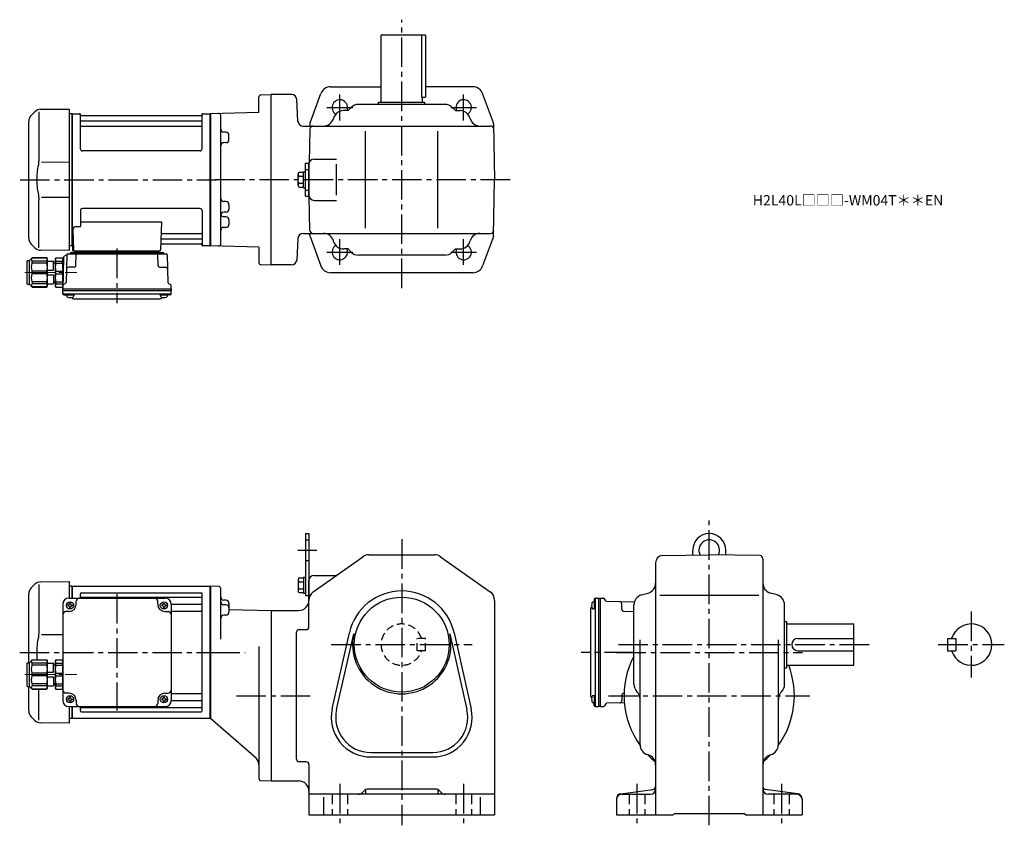
# Model space of a CAD drawing. Extents: x 83 to 1037, y 78 to 858.
import ezdxf

# ---------------------------------------------------------------- set-up
doc = ezdxf.new("R2010")
doc.units = 0
doc.header["$LTSCALE"] = 3
doc.header["$MEASUREMENT"] = 0
for name, pattern in [('HIDDEN', [3.75, 2.5, -1.25]), ('HIDDEN2', [4.7625, 3.175, -1.5875]), ('sekkei(A2)', [14.2875, 9.525, -1.5875, 1.5875, -1.5875]), ('一点鎖線', [13, 10, -1, 1, -1])]:
    doc.linetypes.add(name, pattern=pattern)
doc.layers.get('0').update_dxf_attribs({"linetype": 'CONTINUOUS'})
for name, color, linetype in [('CENTER', 3, 'sekkei(A2)'), ('HIDDEN', 1, 'HIDDEN'), ('HIDS', 1, 'HIDDEN2')]:
    doc.layers.add(name, color=color, linetype=linetype)
doc.layers.add('TITLE', color=4, linetype='CONTINUOUS', plot=False)
doc.styles.get("Standard").update_dxf_attribs({"font": 'simplex.shx', "bigfont": 'extfont.shx'})

# ---------------------------------------------------------------- blocks, each defined once
blk = doc.blocks.new('C2BG1216キャプコン-F用')
for p, q in [((-0.76, 12.65), (0, 12.65)), ((0, 13.5), (0.35, 14.1)), ((0, -13.5), (0, 13.5)), ((6.65, 14.1), (0.35, 14.1)), ((6.65, 10.92), (0.35, 10.92)), ((0.35, 8.93), (0.35, 10.92)), ((7, 13.5), (6.65, 14.1)), ((6.65, 8.93), (6.65, 10.92)), ((7, -13.5), (7, 13.5)), ((9, 2.5), (9, 10.75)), ((15.3, 11.05), (9.3, 11.05)), ((15.3, 13.5), (15.65, 14.1)), ((15.3, 13.5), (15.3, -13.5)), ((29.65, 14.1), (15.65, 14.1)), ((15.65, 14.1), (15.65, 14.03)), ((15.65, 14.03), (29.65, 14.03)), ((15.65, 10.92), (29.65, 10.92)), ((15.65, 10.92), (15.65, 8.93)), ((32.3, 11.45), (29.65, 14.1)), ((29.65, 14.03), (29.65, 14.1)), ((29.65, 8.93), (29.65, 10.92)), ((32.3, -11.45), (32.3, 11.45)), ((34.2, 11.45), (32.3, 11.45)), ((34.7, -10.95), (34.7, 10.95)), ((6.65, 8.93), (0.35, 8.93)), ((0.35, -1.41), (0.35, 1.41)), ((6.65, 1.41), (0.35, 1.41)), ((6.65, -1.41), (6.65, 1.41)), ((9, 9.4), (7, 9.4)), ((15.3, 2.2), (9.3, 2.2)), ((15.65, 8.93), (29.65, 8.93)), ((15.65, -1.41), (15.65, 1.41)), ((15.65, 1.41), (29.65, 1.41)), ((29.65, -1.41), (29.65, 1.41)), ((6.65, -1.41), (0.35, -1.41)), ((6.65, -8.93), (0.35, -8.93)), ((0.35, -8.93), (0.35, -10.92)), ((6.65, -8.93), (6.65, -10.92)), ((9, -9.4), (7, -9.4)), ((9, -2.5), (9, -10.75)), ((15.3, -2.2), (9.3, -2.2)), ((15.65, -1.41), (29.65, -1.41)), ((15.65, -8.93), (29.65, -8.93)), ((15.65, -10.92), (15.65, -8.93)), ((29.65, -8.93), (29.65, -10.92)), ((0, -13.5), (0.35, -14.1)), ((6.65, -10.92), (0.35, -10.92)), ((6.65, -14.1), (0.35, -14.1)), ((7, -13.5), (6.65, -14.1)), ((15.3, -11.05), (9.3, -11.05)), ((15.3, -13.5), (15.65, -14.1)), ((15.65, -10.92), (29.65, -10.92)), ((15.65, -14.03), (29.65, -14.03)), ((15.65, -14.1), (15.65, -14.03)), ((29.65, -14.1), (15.65, -14.1)), ((32.3, -11.45), (29.65, -14.1)), ((29.65, -14.03), (29.65, -14.1)), ((34.2, -11.45), (32.3, -11.45))]:
    blk.add_line(p, q)
for centre, radius, start, end in [((3.83, 12.51), 3.83, 155.4551, 204.5449), ((3.17, 12.51), 3.83, 335.4551, 24.5449), ((9.3, 10.75), 0.3, 90, 180), ((18.97, 12.47), 3.67, 154.91816, 205.08184), ((27.93, 12.47), 2.32, 317.85821, 42.14179), ((34.2, 10.95), 0.5, 0, 90), ((20.58, 5.17), 20.58, 169.47134, 190.52866), ((-13.58, 5.17), 20.58, 349.47134, 10.52866), ((9.3, 2.5), 0.3, 180, 270), ((35.88, 5.17), 20.58, 169.47134, 190.52866), ((18.17, 5.17), 12.08, 341.86526, 18.13474), ((20.58, -5.17), 20.58, 169.47134, 190.52866), ((-13.58, -5.17), 20.58, 349.47134, 10.52866), ((9.3, -2.5), 0.3, 90, 180), ((35.88, -5.17), 20.58, 169.47134, 190.52866), ((18.17, -5.17), 12.08, 341.86526, 18.13474), ((3.83, -12.51), 3.83, 155.4551, 204.5449), ((3.17, -12.51), 3.83, 335.4551, 24.5449), ((9.3, -10.75), 0.3, 180, 270), ((18.97, -12.47), 3.67, 154.91816, 205.08184), ((27.93, -12.47), 2.32, 317.85821, 42.14179), ((34.2, -10.95), 0.5, 270, 0)]:
    blk.add_arc(centre, radius, start, end)
at = {"layer": 'CENTER', "linetype": '一点鎖線', "lineweight": 13}
blk.add_line((36.8, 0), (-13.6, 0), dxfattribs=at)
blk = doc.blocks.new('C2BG1216キャプコン-F_ABOX用')
blk.add_blockref('C2BG1216キャプコン-F用', (0, 0))
blk = doc.blocks.new('A$C29a51790')
for p, q in [((-39.79, 0), (-39.82, -1.01)), ((-31.21, 0), (-31.18, -1.01)), ((31.21, 0), (31.18, -1.01)), ((39.79, 0), (39.82, -1.01)), ((-51.69, -5.86), (-52.5, -36.8)), ((-51.19, -5.02), (-48.88, -3.69)), ((-48.64, -3.77), (-49.33, -30.48)), ((-47.64, -2.8), (47.64, -2.8)), ((-44.53, -1.5), (44.53, -1.5)), ((41.03, -1.5), (-41.03, -1.5)), ((-39.83, -13.85), (-39.56, -3.77)), ((-30, -1.5), (-30, -2.8)), ((-28, -1.5), (-28, -2.8)), ((28, -1.5), (28, -2.8)), ((30, -1.5), (30, -2.8)), ((39.83, -13.85), (39.56, -3.77)), ((48.64, -3.77), (49.33, -30.48)), ((-41.83, -15.8), (-47, -15.8)), ((41.83, -15.8), (47, -15.8)), ((-52.5, -36.8), (-52.41, -33.36)), ((-52.5, -38.3), (-52.5, -36.8)), ((-52.5, -36.8), (52.5, -36.8)), ((-49.83, -31.32), (-51.91, -32.52)), ((49.83, -31.32), (51.91, -32.52)), ((52.5, -36.8), (52.41, -33.36)), ((52.5, -36.8), (52.5, -38.3)), ((-52.43, -41.43), (-52.5, -38.3)), ((-52.5, -38.3), (52.5, -38.3)), ((-51.45, -41.4), (51.45, -41.4)), ((-51.43, -42.4), (-48.98, -42.4)), ((-48.98, -41.4), (-48.98, -43.38)), ((-48.98, -42.4), (-41.98, -42.4)), ((-41.98, -41.4), (-41.98, -43.38)), ((-41.57, -46.2), (41.57, -46.2)), ((41.98, -41.4), (41.98, -43.38)), ((41.98, -42.4), (48.98, -42.4)), ((48.98, -41.4), (48.98, -43.38)), ((51.43, -42.4), (48.98, -42.4)), ((52.43, -41.43), (52.5, -38.3))]:
    blk.add_line(p, q)
for centre, radius, start, end in [((-50.69, -5.89), 1, 120, 178.5), ((-49.38, -2.82), 1, 300, 318.74476), ((-47.64, -3.8), 1, 90, 178.5), ((-49.38, -2.82), 1, 318.69112, 330.64001), ((-46.4, -1.8), 1, 270, 339.5127), ((-44.53, -2.5), 1, 90, 159.5127), ((-40.32, -1), 0.5, 270, 358.5), ((-38.56, -3.8), 1, 90, 178.5), ((-30.68, -1), 0.5, 181.5, 270), ((30.68, -1), 0.5, 270, 358.5), ((38.56, -3.8), 1, 1.5, 90), ((40.32, -1), 0.5, 181.5, 270), ((44.53, -2.5), 1, 20.4873, 90), ((46.4, -1.8), 1, 200.4873, 270), ((47.64, -3.8), 1, 1.5, 90), ((-47, -17.8), 2, 90, 178.5), ((-41.83, -13.8), 2, 270, 358.5), ((41.83, -13.8), 2, 181.5, 270), ((47, -17.8), 2, 1.5, 90), ((-51.41, -33.39), 1, 120, 178.5), ((-50.33, -30.46), 1, 300, 358.5), ((50.33, -30.46), 1, 181.5, 240), ((51.41, -33.39), 1, 1.5, 60), ((-51.45, -40.4), 1, 181.32991, 270), ((-51.43, -41.4), 1, 181.5, 270), ((-47.68, -43.38), 1.3, 180, 253.39842), ((-45.48, -36), 9, 253.39848, 286.60101), ((-41.57, -43.2), 3, 214.18935, 270), ((-43.28, -43.38), 1.3, 286.6009, 0), ((41.57, -43.2), 3, 270, 325.81065), ((43.28, -43.38), 1.3, 180, 253.39842), ((45.48, -36), 9, 253.39848, 286.60101), ((47.68, -43.38), 1.3, 286.6009, 0), ((51.43, -41.4), 1, 270, 358.5), ((51.45, -40.4), 1, 270, 358.67009)]:
    blk.add_arc(centre, radius, start, end)
at = {"xscale": -1, "rotation": 360}
blk.add_blockref('C2BG1216キャプコン-F_ABOX用', (-52.5, -20.8), dxfattribs=at)
blk = doc.blocks.new('C2BG1216キャプコン-GH用')
for p, q in [((0, 13.5), (0.35, 14.1)), ((0, -13.5), (0, 13.5)), ((6.65, 14.1), (0.35, 14.1)), ((6.65, 10.92), (0.35, 10.92)), ((0.35, 8.93), (0.35, 10.92)), ((7, 13.5), (6.65, 14.1)), ((6.65, 8.93), (6.65, 10.92)), ((7, -13.5), (7, 13.5)), ((9, 2.5), (9, 10.75)), ((15.3, 11.05), (9.3, 11.05)), ((15.3, 13.5), (15.65, 14.1)), ((15.3, 13.5), (15.3, -13.5)), ((29.65, 14.1), (15.65, 14.1)), ((15.65, 14.1), (15.65, 14.03)), ((15.65, 14.03), (29.65, 14.03)), ((15.65, 10.92), (29.65, 10.92)), ((15.65, 10.92), (15.65, 8.93)), ((32.3, 11.45), (29.65, 14.1)), ((29.65, 14.03), (29.65, 14.1)), ((29.65, 8.93), (29.65, 10.92)), ((32.3, -11.45), (32.3, 11.45)), ((34.2, 11.45), (32.3, 11.45)), ((34.7, -10.95), (34.7, 10.95)), ((6.65, 8.93), (0.35, 8.93)), ((0.35, -1.41), (0.35, 1.41)), ((6.65, 1.41), (0.35, 1.41)), ((6.65, -1.41), (6.65, 1.41)), ((9, 9.4), (7, 9.4)), ((15.3, 2.2), (9.3, 2.2)), ((15.65, 8.93), (29.65, 8.93)), ((15.65, -1.41), (15.65, 1.41)), ((15.65, 1.41), (29.65, 1.41)), ((29.65, -1.41), (29.65, 1.41)), ((6.65, -1.41), (0.35, -1.41)), ((6.65, -8.93), (0.35, -8.93)), ((0.35, -8.93), (0.35, -10.92)), ((6.65, -8.93), (6.65, -10.92)), ((9, -9.4), (7, -9.4)), ((9, -2.5), (9, -10.75)), ((15.3, -2.2), (9.3, -2.2)), ((15.65, -1.41), (29.65, -1.41)), ((15.65, -8.93), (29.65, -8.93)), ((15.65, -10.92), (15.65, -8.93)), ((29.65, -8.93), (29.65, -10.92)), ((0, -13.5), (0.35, -14.1)), ((6.65, -10.92), (0.35, -10.92)), ((6.65, -14.1), (0.35, -14.1)), ((7, -13.5), (6.65, -14.1)), ((15.3, -11.05), (9.3, -11.05)), ((15.3, -13.5), (15.65, -14.1)), ((15.65, -10.92), (29.65, -10.92)), ((15.65, -14.03), (29.65, -14.03)), ((15.65, -14.1), (15.65, -14.03)), ((29.65, -14.1), (15.65, -14.1)), ((32.3, -11.45), (29.65, -14.1)), ((29.65, -14.03), (29.65, -14.1)), ((34.2, -11.45), (32.3, -11.45))]:
    blk.add_line(p, q)
for centre, radius, start, end in [((3.83, 12.51), 3.83, 155.4551, 204.5449), ((3.17, 12.51), 3.83, 335.4551, 24.5449), ((9.3, 10.75), 0.3, 90, 180), ((18.97, 12.47), 3.67, 154.91816, 205.08184), ((27.93, 12.47), 2.32, 317.85821, 42.14179), ((34.2, 10.95), 0.5, 0, 90), ((20.58, 5.17), 20.58, 169.47134, 190.52866), ((-13.58, 5.17), 20.58, 349.47134, 10.52866), ((9.3, 2.5), 0.3, 180, 270), ((35.88, 5.17), 20.58, 169.47134, 190.52866), ((18.17, 5.17), 12.08, 341.86526, 18.13474), ((20.58, -5.17), 20.58, 169.47134, 190.52866), ((-13.58, -5.17), 20.58, 349.47134, 10.52866), ((9.3, -2.5), 0.3, 90, 180), ((35.88, -5.17), 20.58, 169.47134, 190.52866), ((18.17, -5.17), 12.08, 341.86526, 18.13474), ((3.83, -12.51), 3.83, 155.4551, 204.5449), ((3.17, -12.51), 3.83, 335.4551, 24.5449), ((9.3, -10.75), 0.3, 180, 270), ((18.97, -12.47), 3.67, 154.91816, 205.08184), ((27.93, -12.47), 2.32, 317.85821, 42.14179), ((34.2, -10.95), 0.5, 270, 0)]:
    blk.add_arc(centre, radius, start, end)
at = {"layer": 'CENTER', "linetype": '一点鎖線', "lineweight": 13}
blk.add_line((36.8, 0), (-13.6, 0), dxfattribs=at)
blk = doc.blocks.new('A$C0c7e10b8')
for p, q in [((-164.5, 68.26), (-137, 68.5)), ((-137, 68.5), (-137, 52.5)), ((-170.08, 65.92), (-173.66, 62.34)), ((-166.34, 65.84), (-166.34, 19.58)), ((-134.2, 64), (-137, 63.93)), ((-134.2, 64), (-134, 63.81)), ((-133.7, 64), (-134, 63.83)), ((-134, 52.5), (-134, 63.83)), ((-134, 52.5), (-134, 63.81)), ((-133.7, 52.5), (-133.7, 64)), ((-133.7, 64), (-0.3, 64)), ((-125, 57.55), (-9, 57.55)), ((-0.3, 64), (0, 63.83)), ((-0.3, -64), (-0.3, 64)), ((0, 63.83), (0, -63.83)), ((-176, -10.05), (-176, 56.69)), ((-137, 52.5), (-44, 52.5)), ((-130, 46.5), (-130, 49.5)), ((-126, 52.5), (-126, 56.55)), ((-125, 53.49), (-9, 53.49)), ((-51, 46.5), (-51, 49.5)), ((-8, -56.55), (-8, 56.55)), ((-143, 46.5), (-143, -46.5)), ((-137, 39.5), (-140, 39.5)), ((-138.1, 46), (-138.1, 45)), ((-137.5, 46), (-138.1, 46)), ((-137.5, 45), (-138.1, 45)), ((-136.5, 47.6), (-135.5, 47.6)), ((-136.5, 47), (-136.5, 47.6)), ((-136.5, 44), (-136.5, 43.4)), ((-136.5, 43.4), (-135.5, 43.4)), ((-135.5, 47), (-135.5, 47.6)), ((-135.5, 44), (-135.5, 43.4)), ((-134.5, 46), (-133.9, 46)), ((-134.5, 45), (-133.9, 45)), ((-133.9, 46), (-133.9, 45)), ((-47.1, 46), (-47.1, 45)), ((-46.5, 46), (-47.1, 46)), ((-46.5, 45), (-47.1, 45)), ((-45.5, 47), (-45.5, 47.6)), ((-45.5, 44), (-45.5, 43.4)), ((-45.5, 43.4), (-44.5, 43.4)), ((-44.5, 47), (-44.5, 47.6)), ((-44.5, 44), (-44.5, 43.4)), ((-44, 39.5), (-41, 39.5)), ((-43.5, 46), (-42.9, 46)), ((-43.5, 45), (-42.9, 45)), ((-42.9, 46), (-42.9, 45)), ((-38, 46.72), (-9, 46.72)), ((-38, 46.5), (-38, -46.5)), ((-38, 39.99), (-9, 39.99)), ((-143, 16.86), (-163.64, 16.84)), ((-176, -56.69), (-176, -32.95)), ((-166.34, -65.84), (-166.34, -35.6)), ((-137, -39.5), (-140, -39.5)), ((-138.1, -45), (-138.1, -46)), ((-137.5, -45), (-138.1, -45)), ((-137.5, -46), (-138.1, -46)), ((-136.5, -43.4), (-135.5, -43.4)), ((-136.5, -44), (-136.5, -43.4)), ((-136.5, -47), (-136.5, -47.6)), ((-136.5, -47.6), (-135.5, -47.6)), ((-135.5, -44), (-135.5, -43.4)), ((-135.5, -47), (-135.5, -47.6)), ((-134.5, -45), (-133.9, -45)), ((-134.5, -46), (-133.9, -46)), ((-133.9, -45), (-133.9, -46)), ((-130, -46.5), (-130, -49.5)), ((-51, -46.5), (-51, -49.5)), ((-47.1, -45), (-47.1, -46)), ((-46.5, -45), (-47.1, -45)), ((-46.5, -46), (-47.1, -46)), ((-45.5, -43.4), (-44.5, -43.4)), ((-45.5, -44), (-45.5, -43.4)), ((-45.5, -47), (-45.5, -47.6)), ((-45.5, -47.6), (-44.5, -47.6)), ((-44.5, -44), (-44.5, -43.4)), ((-44.5, -47), (-44.5, -47.6)), ((-44, -39.5), (-41, -39.5)), ((-43.5, -45), (-42.9, -45)), ((-43.5, -46), (-42.9, -46)), ((-42.9, -45), (-42.9, -46)), ((-38, -39.99), (-9, -39.99)), ((-38, -46.72), (-9, -46.72)), ((-137, -52.5), (-137, -68.5)), ((-137, -52.5), (-44, -52.5)), ((-134, -63.81), (-134, -52.5)), ((-134, -63.83), (-134, -52.5)), ((-133.7, -64), (-133.7, -52.5)), ((-126, -56.55), (-126, -52.5)), ((-125, -53.49), (-9, -53.49)), ((-173.66, -62.34), (-170.08, -65.92)), ((-134.2, -64), (-137, -63.93)), ((-134.2, -64), (-134, -63.81)), ((-133.7, -64), (-134, -63.83)), ((-0.3, -64), (-133.7, -64)), ((-125, -57.55), (-9, -57.55)), ((-0.3, -64), (0, -63.83)), ((-137, -68.5), (-164.49, -68.26))]:
    blk.add_line(p, q)
for centre in [(-136, 45.5), (-45, 45.5), (-136, -45.5), (-45, -45.5)]:
    blk.add_circle(centre, 3.5)
for centre, radius, start, end in [((-164.43, 60.26), 8, 90.5, 135.00002), ((-168, 56.69), 8, 135, 180), ((-125, 56.55), 1, 90, 180), ((-9, 56.55), 1, 0, 90), ((-137, 46.5), 6, 90, 180), ((-127, 49.5), 3, 90, 180), ((-125, 54.49), 1, 180, 270), ((-54, 49.5), 3, 0, 90), ((-44, 46.5), 6, 0, 90), ((-9, 54.49), 1, 270, 0), ((-9, 47.72), 1, 270, 0), ((-140, 36.5), 3, 90, 180), ((-137.5, 47), 1, 270, 0), ((-137.5, 44), 1, 0, 90), ((-137, 46.5), 7, 270, 0), ((-134.5, 47), 1, 180, 270), ((-134.5, 44), 1, 90, 180), ((-44, 46.5), 7, 180, 270), ((-46.5, 47), 1, 270, 0), ((-46.5, 44), 1, 0, 90), ((-43.5, 47), 1, 180, 270), ((-43.5, 44), 1, 90, 180), ((-41, 36.5), 3, 0, 90), ((-9, 38.99), 1, 0, 90), ((-140, -36.5), 3, 180, 270), ((-41, -36.5), 3, 270, 0), ((-137, -46.5), 6, 180, 270), ((-137.5, -44), 1, 270, 0), ((-137.5, -47), 1, 0, 90), ((-137, -46.5), 7, 0, 90), ((-134.5, -44), 1, 180, 270), ((-134.5, -47), 1, 90, 180), ((-44, -46.5), 7, 90, 180), ((-46.5, -44), 1, 270, 0), ((-46.5, -47), 1, 0, 90), ((-43.5, -44), 1, 180, 270), ((-43.5, -47), 1, 90, 180), ((-44, -46.5), 6, 270, 0), ((-9, -38.99), 1, 270, 0), ((-9, -47.72), 1, 0, 90), ((-168, -56.69), 8, 180, 224.99984), ((-127, -49.5), 3, 180, 270), ((-125, -54.49), 1, 90, 180), ((-125, -56.55), 1, 180, 270), ((-54, -49.5), 3, 270, 0), ((-9, -54.49), 1, 0, 90), ((-9, -56.55), 1, 270, 0), ((-164.42, -60.26), 8, 224.99984, 269.5)]:
    blk.add_arc(centre, radius, start, end)
for points, knots in [([(-166.34, 19.58), (-166.34, 18.05), (-166.44, 16.49), (-166.65, 14.75), (-166.67, 14.61), (-166.69, 14.46)], [0, 0, 0, 0, 0.8950807, 0.8950807, 0.9773939, 0.9773939, 0.9773939, 0.9773939]), ([(-166.69, 14.46), (-167.25, 11.98), (-167.68, 9.49), (-168.25, 4.41), (-168.38, 1.82), (-168.32, -2.99), (-168.17, -5.2), (-167.91, -7.4)], [0.0043593, 0.0043593, 0.0043593, 0.0043593, 0.2631174, 0.2631174, 0.5281137, 0.5281137, 0.7524481, 0.7524481, 0.7524481, 0.7524481])]:
    blk.add_open_spline(points, degree=3, knots=knots)
at = {"layer": 'CENTER'}
blk.add_line((-90.5, 56.47), (-90.5, -56.47), dxfattribs=at)
at = {"xscale": -1}
blk.add_blockref('C2BG1216キャプコン-GH用', (-143, -21.5), dxfattribs=at)

msp = doc.modelspace()

# ---------------------------------------------------------------- linework, layer by layer
for p, q in [((433.25, 778.2), (433.25, 843.2)), ((476.25, 843.2), (433.25, 843.2)), ((472.33, 843.2), (472.33, 783.2)), ((476.25, 843.2), (476.25, 783.2)), ((384.22, 793.2), (433.25, 793.2)), ((522.28, 793.2), (476.25, 793.2)), ((314.75, 768.43), (314.75, 783.44)), ((316.7, 785.44), (326.75, 785.7)), ((346.51, 785.7), (326.75, 785.7)), ((326.75, 620.7), (326.75, 785.7)), ((364.38, 758.26), (374.84, 786.66)), ((472.33, 783.2), (476.25, 783.2)), ((473.25, 778.2), (473.25, 783.2)), ((542.12, 758.26), (531.66, 786.66)), ((352.6, 759.94), (351.5, 780.96)), ((404.32, 773.27), (401.25, 770.2)), ((495.11, 776.2), (411.39, 776.2)), ((430.75, 776.2), (430.75, 778.2)), ((430.75, 778.2), (475.75, 778.2)), ((475.75, 776.2), (475.75, 778.2)), ((502.18, 773.27), (505.25, 770.2)), ((97.67, 769.12), (94.09, 765.54)), ((101.41, 769.04), (101.41, 722.78)), ((103.25, 771.46), (130.75, 771.7)), ((130.75, 771.7), (130.75, 634.7)), ((133.55, 767.2), (130.75, 767.13)), ((133.55, 767.2), (133.75, 767.01)), ((134.05, 767.2), (133.75, 767.03)), ((133.75, 639.37), (133.75, 767.03)), ((133.75, 639.39), (133.75, 767.01)), ((134.05, 767.2), (140.91, 767.2)), ((134.05, 639.2), (134.05, 767.2)), ((141.77, 733.2), (141.75, 766.54)), ((141.9, 766.37), (142.03, 765.61)), ((258.98, 765.2), (142.52, 765.2)), ((259.6, 766.37), (259.47, 765.61)), ((259.77, 733.2), (259.75, 766.54)), ((260.59, 767.2), (267.45, 767.2)), ((267.45, 767.2), (267.75, 767.03)), ((267.45, 639.2), (267.45, 767.2)), ((314.75, 768.43), (267.75, 767.2)), ((267.75, 767.2), (267.75, 639.2)), ((267.75, 767.03), (267.75, 639.37)), ((277.75, 640.99), (277.75, 765.41)), ((401.25, 770.2), (396.79, 770.2)), ((505.25, 770.2), (509.72, 770.2)), ((91.75, 646.51), (91.75, 759.89)), ((142.25, 760.37), (259.25, 760.37)), ((142.25, 755.13), (259.25, 755.13)), ((357.59, 755.2), (539.4, 755.2)), ((364.2, 757.28), (364.16, 755.2)), ((387.17, 762.96), (387.03, 762.44)), ((519.33, 762.96), (519.47, 762.44)), ((542.31, 757.28), (543.25, 703.2)), ((277.75, 749.42), (277.75, 749.42)), ((282.83, 749.29), (280.68, 749.34)), ((285.75, 742.13), (285.75, 746.29)), ((364.11, 752.25), (363.54, 719.88)), ((418.25, 656.2), (418.25, 750.2)), ((488.25, 656.2), (488.25, 750.2)), ((277.75, 739), (277.75, 739)), ((282.83, 739.13), (280.68, 739.08)), ((257.77, 731.2), (143.77, 731.2)), ((130.75, 720.07), (104.11, 720.04)), ((360.05, 687.2), (360.05, 719.2)), ((360.05, 719.2), (363.25, 719.2)), ((363.25, 687.2), (363.25, 719.2)), ((363.25, 718.2), (363.25, 688.2)), ((363.25, 718.2), (363.25, 688.2)), ((368.25, 723.2), (390.05, 723.2)), ((390.05, 688.2), (390.05, 718.2)), ((352.75, 697.51), (352.75, 708.89)), ((354.25, 710.39), (358.05, 710.39)), ((354.25, 706.64), (358.05, 706.64)), ((358.05, 695.5), (358.05, 710.9)), ((358.05, 710.9), (360.05, 710.9)), ((354.25, 699.76), (358.05, 699.76)), ((542.31, 649.12), (543.25, 703.2)), ((354.25, 696.01), (358.05, 696.01)), ((358.05, 695.5), (360.05, 695.5)), ((360.05, 687.2), (363.25, 687.2)), ((101.41, 637.36), (101.41, 683.63)), ((104.11, 686.36), (130.75, 686.33)), ((277.75, 682.16), (277.75, 682.16)), ((282.83, 682.03), (280.68, 682.08)), ((285.75, 679.03), (285.75, 674.87)), ((364.11, 654.15), (363.54, 686.52)), ((368.25, 683.2), (390.05, 683.2)), ((141.75, 673.2), (141.75, 657.83)), ((257.75, 675.2), (143.75, 675.2)), ((259.75, 673.2), (259.75, 639.86)), ((277.75, 671.74), (277.75, 671.74)), ((282.83, 671.87), (280.68, 671.82)), ((141.75, 662.41), (220.24, 662.41)), ((220.24, 662.41), (219.28, 635.17)), ((277.75, 667.4), (277.75, 667.4)), ((282.83, 667.27), (280.68, 667.32)), ((285.75, 664.27), (285.75, 660.11)), ((134.53, 654.73), (135.22, 635.17)), ((137.53, 657.83), (141.75, 657.83)), ((220.86, 651.27), (259.25, 651.27)), ((277.75, 656.98), (277.75, 656.98)), ((282.83, 657.11), (280.68, 657.06)), ((357.59, 651.2), (539.4, 651.2)), ((364.2, 649.12), (364.16, 651.2)), ((94.09, 640.86), (97.67, 637.28)), ((133.55, 639.2), (133.75, 639.39)), ((220.44, 641.2), (258.98, 641.2)), ((220.61, 646.03), (259.25, 646.03)), ((259.6, 640.03), (259.47, 640.79)), ((352.6, 646.46), (351.5, 625.44)), ((364.38, 648.14), (374.84, 619.74)), ((387.17, 643.44), (387.03, 643.96)), ((519.33, 643.44), (519.47, 643.96)), ((542.12, 648.14), (531.66, 619.74)), ((130.75, 634.7), (103.26, 634.94)), ((133.55, 639.2), (130.75, 639.27)), ((134.05, 639.2), (133.75, 639.37)), ((135.09, 639.2), (134.05, 639.2)), ((134.25, 639.2), (134.25, 635.2)), ((135.25, 634.2), (218.28, 634.2)), ((267.25, 639.2), (260.59, 639.2)), ((267.25, 639.2), (267.45, 639.2)), ((267.45, 639.2), (267.75, 639.37)), ((314.75, 637.97), (267.75, 639.2)), ((314.75, 637.97), (314.75, 622.96)), ((401.25, 636.2), (396.79, 636.2)), ((404.32, 633.13), (401.25, 636.2)), ((495.11, 630.2), (411.39, 630.2)), ((502.18, 633.13), (505.25, 636.2)), ((505.25, 636.2), (509.72, 636.2)), ((316.7, 620.96), (326.75, 620.7)), ((346.51, 620.7), (326.75, 620.7)), ((522.28, 613.2), (384.22, 613.2)), ((360.05, 360.5), (360.05, 300.5)), ((360.05, 360.5), (363.25, 360.5)), ((363.25, 360.5), (363.25, 300.5)), ((735.25, 339.72), (735.25, 344.5)), ((767.25, 339.72), (767.25, 344.5)), ((367.47, 303.99), (415.65, 338.16)), ((421.44, 340), (485.07, 340)), ((490.85, 338.16), (539.04, 303.99)), ((706.13, 339.21), (751.25, 340)), ((800.3, 339.14), (751.25, 340)), ((803.25, 336.14), (803.25, 88)), ((699.25, 332.21), (699.25, 88)), ((352.75, 316.19), (352.75, 304.81)), ((354.25, 317.69), (358.05, 317.69)), ((358.05, 318.2), (360.05, 318.2)), ((358.05, 318.2), (358.05, 302.8)), ((363.25, 270.05), (363.25, 315)), ((368.25, 320), (389.09, 320)), ((267.75, 309.5), (267.75, 181.5)), ((267.75, 309.5), (267.75, 181.5)), ((275.8, 309.29), (267.75, 309.5)), ((277.75, 258.12), (277.75, 307.29)), ((354.25, 313.94), (358.05, 313.94)), ((354.25, 307.06), (358.05, 307.06)), ((282.83, 296.04), (280.67, 296.1)), ((354.25, 303.31), (358.05, 303.31)), ((358.05, 302.8), (360.05, 302.8)), ((360.05, 300.5), (363.25, 300.5)), ((639.85, 296.93), (639.85, 294.48)), ((640.82, 297.93), (643.95, 298)), ((640.85, 296.95), (640.85, 194.05)), ((643.95, 298), (645.45, 298)), ((643.95, 298), (643.95, 193)), ((645.45, 298), (648.89, 297.91)), ((645.45, 298), (645.45, 193)), ((650.93, 295.33), (649.73, 297.41)), ((685.5, 301.07), (692, 302.93)), ((703.44, 301), (799.19, 301)), ((817, 301.07), (810.5, 302.93)), ((282.83, 291.59), (280.67, 291.65)), ((285.75, 293.04), (285.75, 284.43)), ((285.75, 287.07), (326.75, 286)), ((543.25, 295.83), (543.25, 88)), ((636.05, 287.07), (636.05, 203.93)), ((640.85, 294.48), (638.87, 294.48)), ((640.85, 287.48), (638.87, 287.48)), ((639.85, 294.48), (639.85, 287.48)), ((678.48, 294.14), (651.77, 294.83)), ((666.45, 287.33), (666.45, 292.5)), ((678.25, 214.54), (678.25, 291.46)), ((824.25, 214.54), (824.25, 291.46)), ((282.83, 281.44), (280.67, 281.38)), ((326.75, 286), (353.25, 286)), ((326.75, 286), (326.75, 121)), ((668.4, 285.33), (678.25, 285.07)), ((353.75, 267.55), (360.75, 267.55)), ((824.25, 275.5), (826.25, 275.5)), ((826.25, 275.5), (826.25, 230.5)), ((826.25, 273), (891.25, 273)), ((891.25, 233), (891.25, 273)), ((351.25, 141.95), (351.25, 265.05)), ((385.91, 190.94), (402.53, 264.47)), ((390.09, 190), (406.71, 263.52)), ((499.79, 263.52), (516.41, 190)), ((503.97, 264.47), (520.59, 190.94)), ((837.25, 259), (891.25, 259)), ((982.25, 259), (982.25, 247)), ((982.25, 259), (990.25, 259)), ((990.25, 259), (990.25, 247)), ((314.75, 251.12), (314.75, 123.26)), ((684.25, 156.04), (684.25, 257.62)), ((818.25, 156.04), (818.25, 257.62)), ((837.25, 247), (891.25, 247)), ((982.25, 247), (990.25, 247)), ((824.25, 230.5), (826.25, 230.5)), ((826.25, 233), (891.25, 233)), ((640.85, 203.52), (638.87, 203.52)), ((639.85, 203.52), (639.85, 196.52)), ((666.45, 203.67), (666.45, 198.5)), ((668.4, 205.67), (668.78, 205.68)), ((640.85, 196.52), (638.87, 196.52)), ((639.85, 194.07), (639.85, 196.52)), ((640.82, 193.07), (643.95, 193)), ((645.45, 193), (643.95, 193)), ((645.45, 193), (648.89, 193.09)), ((650.93, 195.67), (649.73, 193.59)), ((669.04, 196.62), (651.77, 196.17)), ((312.01, 142.89), (267.75, 181.5)), ((423.25, 148.5), (483.25, 148.5)), ((423.25, 144.21), (483.25, 144.21)), ((691.5, 146.43), (692, 146.29)), ((811, 146.43), (810.5, 146.29)), ((360.75, 139.45), (353.75, 139.45)), ((363.25, 136.95), (363.25, 88)), ((316.7, 121.26), (326.75, 121)), ((326.75, 121), (353.25, 121)), ((543.25, 108), (363.25, 108)), ((377.25, 105.08), (377.25, 88)), ((414.72, 109.46), (417.37, 112.12)), ((418.25, 112.2), (418.25, 108.71)), ((487.01, 113), (419.49, 113)), ((488.25, 112.2), (488.25, 108.71)), ((489.13, 112.12), (491.79, 109.46)), ((529.25, 105.08), (529.25, 88)), ((665.6, 108.57), (696.64, 112.66)), ((666.25, 108), (694.25, 108)), ((836.9, 108.57), (805.86, 112.66)), ((836.25, 108), (808.25, 108)), ((661.25, 103.61), (661.25, 88)), ((841.25, 103.61), (841.25, 88)), ((363.25, 88), (543.25, 88)), ((661.25, 88), (716.25, 88)), ((716.25, 88), (717.75, 89.5)), ((717.75, 89.5), (784.75, 89.5)), ((786.25, 88), (784.75, 89.5)), ((786.25, 88), (841.25, 88))]:
    msp.add_line(p, q)
msp.add_circle((453.25, 253), 46)
for centre, radius, start, end in [((384.22, 783.2), 10, 90, 159.77515), ((384.22, 783.2), 10, 90, 159.77515), ((522.28, 783.2), 10, 20.22485, 90), ((316.75, 783.44), 2, 91.50007, 180), ((346.51, 780.7), 5, 3, 90), ((393.25, 773.2), 7.5, 336.42183, 238.19055), ((411.39, 766.2), 10, 90, 135), ((495.11, 766.2), 10, 45, 90), ((513.25, 773.2), 7.5, 301.80945, 203.57818), ((99.75, 759.89), 8, 135, 180), ((103.32, 763.46), 8, 90.5, 135.00002), ((140.91, 766.2), 1, 10, 90), ((142.52, 765.7), 0.5, 190, 270), ((258.98, 765.7), 0.5, 270, 350), ((260.59, 766.2), 1, 90, 170), ((275.75, 765.41), 2, 0, 91.50043), ((396.79, 760.2), 10, 90, 164.00418), ((509.72, 760.2), 10, 15.99583, 90), ((142.25, 760.87), 0.5, 180, 270), ((142.25, 754.63), 0.5, 90, 180), ((259.25, 760.87), 0.5, 270, 360), ((259.25, 754.63), 0.5, 360, 90), ((357.59, 760.2), 5, 183, 270), ((367.11, 752.2), 3, 90, 178.99993), ((367.19, 757.23), 3, 159.7749, 179), ((377.42, 765.2), 10, 270, 344.00417), ((529.09, 765.2), 10, 195.99583, 270), ((539.4, 752.2), 3, 1.00008, 90), ((539.31, 757.23), 3, 1, 20.22507), ((280.75, 752.34), 3, 180.00974, 268.49999), ((282.75, 746.29), 3, 0, 88.5), ((280.75, 736.08), 3, 91.5, 180), ((282.75, 742.13), 3, 271.5, 0), ((143.77, 733.2), 2, 180, 270), ((257.77, 733.2), 2, 270, 360), ((368.25, 718.2), 5, 90, 180), ((354.25, 708.89), 1.5, 90, 180), ((354.25, 708.14), 1.5, 180, 270), ((354.25, 705.14), 1.5, 90, 180), ((354.25, 701.26), 1.5, 180, 270), ((354.25, 698.26), 1.5, 90, 180), ((354.25, 697.51), 1.5, 180, 270), ((368.25, 688.2), 5, 180, 270), ((280.75, 685.08), 3, 180, 268.5), ((282.75, 679.03), 3, 0, 88.5), ((143.75, 673.2), 2, 90, 180), ((257.75, 673.2), 2, 0, 90), ((280.75, 668.82), 3, 91.50001, 179.99459), ((280.75, 670.32), 3, 194.50799, 268.5), ((282.75, 674.87), 3, 271.5, 0), ((282.75, 664.27), 3, 0, 88.5), ((282.75, 660.11), 3, 271.5, 0), ((137.53, 654.83), 3, 90, 182), ((220.86, 652.27), 1, 178, 270), ((259.25, 651.77), 0.5, 270, 0), ((280.75, 654.06), 3, 91.50001, 179.9896), ((357.59, 646.2), 5, 90, 177), ((367.11, 654.2), 3, 181.00007, 270), ((367.19, 649.17), 3, 181, 200.2251), ((377.42, 641.2), 10, 15.99583, 90), ((529.09, 641.2), 10, 90, 164.00417), ((539.4, 654.2), 3, 270, 358.99992), ((539.31, 649.17), 3, 339.7749, 359), ((99.75, 646.51), 8, 180, 224.99984), ((220.44, 640.2), 1, 90, 178), ((220.61, 645.03), 1, 90, 178), ((258.98, 640.7), 0.5, 10, 90), ((259.25, 645.53), 0.5, 0, 90), ((260.59, 640.2), 1, 190, 270), ((275.75, 640.99), 2, 268.49997, 0), ((393.25, 633.2), 7.5, 121.80945, 23.57817), ((396.79, 646.2), 10, 195.99583, 270), ((513.25, 633.2), 7.5, 156.42182, 58.19055), ((509.72, 646.2), 10, 270, 344.00417), ((103.33, 642.94), 8, 224.99984, 269.5), ((135.25, 635.2), 1, 180, 270), ((136.22, 635.2), 1, 182, 270), ((218.28, 635.2), 1, 270, 358), ((411.39, 640.2), 10, 225, 270), ((495.11, 640.2), 10, 270, 315), ((316.75, 622.96), 2, 180, 268.49995), ((346.51, 625.7), 5, 270, 357), ((384.22, 623.2), 10, 200.2249, 270), ((522.28, 623.2), 10, 270, 339.7751), ((751.25, 344.5), 16, 0, 180), ((751.25, 344.5), 10, 332.26052, 207.7395), ((421.44, 330), 10, 90, 125.3403), ((485.07, 330), 10, 54.66007, 90), ((706.25, 332.21), 7, 91.00063, 180), ((800.25, 336.14), 3, 0, 89), ((354.25, 316.19), 1.5, 90, 180), ((354.25, 315.44), 1.5, 180, 270), ((368.25, 315), 5, 90, 180), ((389.09, 323), 3, 270, 305.34009), ((275.75, 307.29), 2, 0, 88.50027), ((354.25, 312.44), 1.5, 90, 180), ((354.25, 308.56), 1.5, 180, 270), ((354.25, 305.56), 1.5, 90, 180), ((689.25, 312.54), 10, 285.94559, 0), ((813.25, 312.54), 10, 180, 254.0549), ((280.75, 299.1), 3, 180, 268.5), ((282.75, 293.04), 3, 0, 88.5), ((354.25, 304.81), 1.5, 180, 270), ((353.25, 296), 10, 270, 0), ((373.25, 295.83), 10, 125.3405, 180), ((453.25, 253), 52, 12.73996, 167.2601), ((533.25, 295.83), 10, 0, 54.66005), ((640.85, 296.93), 1, 91.5, 180), ((641.85, 296.95), 1, 91.32991, 180), ((648.86, 296.91), 1, 30, 88.5), ((688.25, 291.46), 10, 105.9457, 180), ((814.25, 291.46), 10, 0, 74.05473), ((280.75, 294.64), 3, 180, 268.5), ((282.75, 288.59), 3, 0, 88.5), ((639.05, 287.07), 3, 124.18935, 180), ((646.25, 290.98), 9, 163.39848, 196.60101), ((638.87, 293.18), 1.3, 90, 163.39842), ((638.87, 288.78), 1.3, 196.6009, 270), ((651.79, 295.83), 1, 210, 268.5), ((664.45, 292.5), 2, 0, 88.5), ((668.45, 287.33), 2, 180, 268.5), ((678.45, 293.14), 1, 80.69553, 88.5), ((280.75, 278.38), 3, 91.5, 180), ((282.75, 284.43), 3, 271.5, 0), ((353.75, 265.05), 2.5, 90, 180), ((360.75, 270.05), 2.5, 270, 0), ((1005.25, 253), 20, 197.4576, 162.5424), ((453.25, 253), 47.71, 167.2601, 12.73996), ((837.25, 253), 6, 90, 270), ((751.25, 203.5), 82.5, 152.23288, 215.72682), ((751.25, 203.5), 82.5, 324.27309, 20.95139), ((688.25, 214.54), 10, 180, 225.57311), ((814.25, 214.54), 10, 314.42734, 0), ((639.05, 203.93), 3, 180, 235.81065), ((646.25, 200.02), 9, 163.39848, 196.60101), ((638.87, 202.22), 1.3, 90, 163.39842), ((668.45, 203.67), 2, 91.5, 180), ((674.25, 200.26), 10, 359.8819, 45.57318), ((828.25, 200.26), 10, 134.4267, 180), ((423.25, 182.5), 38.29, 167.2601, 270), ((483.25, 182.5), 38.29, 270, 12.73995), ((638.87, 197.82), 1.3, 196.6009, 270), ((640.85, 194.07), 1, 180, 268.5), ((641.85, 194.05), 1, 180, 268.67009), ((648.86, 194.09), 1, 271.5, 330), ((651.79, 195.17), 1, 91.5, 150), ((664.45, 198.5), 2, 271.5, 0), ((423.25, 182.5), 34, 167.2601, 270), ((483.25, 182.5), 34, 270, 12.73996), ((694.25, 156.04), 10, 180, 254.0549), ((808.25, 156.04), 10, 285.94559, 0), ((751.25, 203.5), 82.5, 223.83728, 230.45117), ((689.25, 136.67), 10, 0, 74.05469), ((813.25, 136.67), 10, 105.9456, 180), ((751.25, 203.5), 82.5, 309.54889, 316.16269), ((306.75, 136.86), 8, 0, 48.90051), ((353.75, 141.95), 2.5, 180, 270), ((360.75, 136.95), 2.5, 0, 90), ((316.75, 123.26), 2, 180, 268.50079), ((353.25, 111), 10, 0, 90), ((696.25, 115.63), 3, 277.49612, 0), ((806.25, 115.63), 3, 180, 262.50449), ((411.18, 113), 5, 270, 315.00009), ((419.49, 110), 3, 90, 135.0003), ((487.01, 110), 3, 45.00047, 90), ((495.32, 113), 5, 225.00011, 270), ((666.25, 103.61), 5, 97.49628, 180), ((666.25, 103), 5, 90, 180), ((694.25, 113), 5, 270, 359.64191), ((808.25, 113), 5, 180, 270), ((836.25, 103), 5, 0, 90), ((836.25, 103.61), 5, 0, 82.50423)]:
    msp.add_arc(centre, radius, start, end)
for points, knots in [([(101.06, 717.66), (100.5, 715.18), (100.07, 712.69), (99.5, 707.61), (99.37, 705.02), (99.43, 699.81), (99.63, 697.19), (100.26, 692.64), (100.62, 690.68), (101.06, 688.74)], [0.0043593, 0.0043593, 0.0043593, 0.0043593, 0.2631174, 0.2631174, 0.5281137, 0.5281137, 0.79311, 0.79311, 0.9956447, 0.9956447, 0.9956447, 0.9956447]), ([(101.41, 722.78), (101.41, 721.25), (101.31, 719.69), (101.1, 717.95), (101.08, 717.81), (101.06, 717.66)], [0, 0, 0, 0, 0.8950807, 0.8950807, 0.9773939, 0.9773939, 0.9773939, 0.9773939]), ([(101.06, 688.74), (101.25, 687.36), (101.36, 686), (101.41, 684.31), (101.41, 683.97), (101.41, 683.62)], [0.0226079, 0.0226079, 0.0226079, 0.0226079, 0.7980513, 0.7980513, 1, 1, 1, 1])]:
    msp.add_open_spline(points, degree=3, knots=knots)
at = {"layer": 'CENTER'}
for p, q in [((453.25, 598.2), (453.25, 858.2)), ((393.25, 760.73), (393.25, 785.67)), ((513.25, 760.73), (513.25, 785.67)), ((380.78, 773.2), (405.72, 773.2)), ((500.78, 773.2), (525.72, 773.2)), ((83.3, 703.2), (273.39, 703.2)), ((558.25, 703.2), (267.75, 703.2)), ((393.25, 620.73), (393.25, 645.67)), ((513.25, 620.73), (513.25, 645.67)), ((177.25, 636.53), (177.25, 583.81)), ((380.78, 633.2), (405.72, 633.2)), ((500.78, 633.2), (525.72, 633.2)), ((751.25, 78), (751.25, 375.5)), ((453.25, 355), (453.25, 78)), ((352.69, 344.5), (370.79, 344.5)), ((1005.25, 285), (1005.25, 221)), ((384.94, 253), (521.56, 253)), ((663.25, 253), (906.25, 253)), ((973.25, 253), (1037.25, 253)), ((82.95, 245.5), (277.44, 245.5)), ((267.75, 245.5), (267.96, 245.5)), ((267.75, 245.5), (301.37, 245.5)), ((678.25, 245.5), (627.29, 245.5)), ((661.29, 245.5), (841.75, 245.5)), ((678.25, 245.5), (675.54, 245.5)), ((293.09, 203.5), (368.04, 203.5)), ((653.75, 203.5), (848.75, 203.5)), ((393.25, 118), (393.25, 78)), ((513.25, 118), (513.25, 78)), ((681.25, 118), (681.25, 78)), ((821.25, 118), (821.25, 78))]:
    msp.add_line(p, q, dxfattribs=at)
at = {"layer": 'HIDDEN'}
for p, q in [((468.25, 247), (468.25, 259)), ((476.25, 259), (468.25, 259)), ((476.25, 247), (476.25, 259)), ((476.25, 247), (468.25, 247))]:
    msp.add_line(p, q, dxfattribs=at)
msp.add_arc((453.25, 253), 20, 17.4576, 342.54239, dxfattribs=at)
at = {"layer": 'HIDS'}
for p, q in [((360.05, 713.2), (363.25, 713.2)), ((360.05, 693.2), (363.25, 693.2)), ((360.05, 354.5), (363.25, 354.5)), ((360.05, 334.5), (363.25, 334.5)), ((385.75, 108), (385.75, 88)), ((400.75, 108), (400.75, 88)), ((505.75, 108), (505.75, 88)), ((520.75, 108), (520.75, 88)), ((673.75, 108), (673.75, 88)), ((688.75, 108), (688.75, 88)), ((813.75, 108), (813.75, 88)), ((828.75, 108), (828.75, 88))]:
    msp.add_line(p, q, dxfattribs=at)

# ---------------------------------------------------------------- block references
for name, p in [('A$C29a51790', (177.25, 634.2)), ('A$C0c7e10b8', (267.75, 245.5))]:
    msp.add_blockref(name, p)

# ---------------------------------------------------------------- texts
at = {"layer": 'TITLE'}
msp.add_text('H2L40L□□□-WM04T＊＊EN', height=10, dxfattribs=at).set_placement((793.44, 678.3))

doc.saveas('drawing.dxf')
